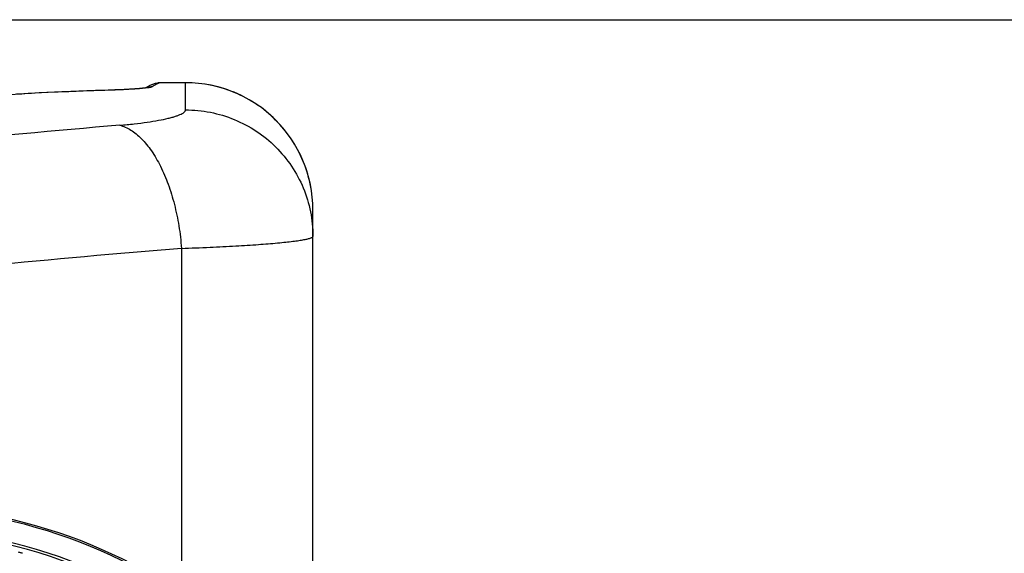
# Model space of a CAD drawing. Units: millimetres. Extents: x -2166 to 3725, y -95 to 3713.
# Drawn here: x 1285 to 1757, y 1089 to 1345 of the extents above; entities that cross this region are included whole.
import ezdxf

# ---------------------------------------------------------------- set-up
doc = ezdxf.new("R2010")
doc.units = ezdxf.units.MM
doc.header["$LTSCALE"] = 46.255
doc.header["$PDMODE"] = 3
doc.header["$PDSIZE"] = 0.3125
doc.layers.get('0').update_dxf_attribs({"linetype": 'CONTINUOUS'})
doc.layers.get('Defpoints').update_dxf_attribs({"linetype": 'CONTINUOUS'})
doc.layers.add('AM_5', color=3, linetype='CONTINUOUS', lineweight=25)
doc.layers.add('RUNDUNGEN', color=7, linetype='CONTINUOUS')
doc.styles.get("Standard").update_dxf_attribs({"font": 'txt', "width": 0.7})
doc.dimstyles.new('AM_DIN$0', dxfattribs={"dimtxt": 3.5, "dimasz": 2.5, "dimexe": 1, "dimexo": 1, "dimgap": 1.5, "dimtad": 1, "dimdsep": 46, "dimtxsty": 'STANDARD', "dimcen": 0, "dimclrd": 256, "dimclre": 256, "dimclrt": 2, "dimadec": 0, "dimazin": 2, "dimtp": 0.1, "dimtm": 0.1, "dimtfac": 0.71, "dimtdec": 3, "dimtmove": 0, "dimatfit": 3, "dimfxl": 1, "dimlwd": -1, "dimlwe": -1, "dimarcsym": 0})

# ---------------------------------------------------------------- blocks, each defined once
blk = doc.blocks.new('*D14')
at = {"layer": 'AM_5', "ltscale": 10, "transparency": 16777216}
for p, q in [((1204.51, 1344.79), (2365.45, 1344.79)), ((2364.45, 414.79), (2364.45, 1314.79)), ((1204.51, 384.79), (2365.45, 384.79))]:
    blk.add_line(p, q, dxfattribs=at)
for points in [[(2359.45, 1314.79), (2369.45, 1314.79), (2364.45, 1344.79)], [(2359.45, 414.79), (2369.45, 414.79), (2364.45, 384.79)]]:
    blk.add_solid(points, dxfattribs=at)
at = {"layer": 'Defpoints', "color": 0, "ltscale": 10, "transparency": 16777216}
for p in [(1203.51, 1344.79), (2364.45, 1344.79), (1203.51, 384.79)]:
    blk.add_point(p, dxfattribs=at)
at = {"layer": 'AM_5', "color": 2, "ltscale": 10, "transparency": 16777216, "insert": (2331.95, 979.2), "char_height": 35, "attachment_point": 5, "rotation": 90}
blk.add_mtext('960', dxfattribs=at)
blk = doc.blocks.new('*D15')
at = {"layer": 'AM_5', "ltscale": 10, "transparency": 16777216}
for p, q in [((1204.51, 1344.79), (2475.08, 1344.79)), ((2474.08, 1314.79), (2474.08, 263.81)), ((-832.24, 233.81), (2475.08, 233.81))]:
    blk.add_line(p, q, dxfattribs=at)
for points in [[(2469.08, 1314.79), (2479.08, 1314.79), (2474.08, 1344.79)], [(2469.08, 263.81), (2479.08, 263.81), (2474.08, 233.81)]]:
    blk.add_solid(points, dxfattribs=at)
at = {"layer": 'Defpoints', "color": 0, "ltscale": 10, "transparency": 16777216}
for p in [(1203.51, 1344.79), (-833.24, 233.81), (2474.08, 233.81)]:
    blk.add_point(p, dxfattribs=at)
at = {"layer": 'AM_5', "color": 2, "ltscale": 10, "transparency": 16777216, "insert": (2441.58, 789.3), "char_height": 35, "attachment_point": 5, "rotation": 90}
blk.add_mtext('1130', dxfattribs=at)

msp = doc.modelspace()

# ---------------------------------------------------------------- linework, layer by layer
at = {"color": 7, "linetype": 'Continuous'}
for centre, radius, start, end in [((1225.511, 864.791), 247.056, 15, 345), ((1225.511, 864.791), 236.237, 0.97018, 359.02982), ((1225.511, 864.791), 235, 0.97529, 90), ((1223.19, 856.084), 241.681, 75.08583, 75.25184), ((1224.226, 859.998), 237.632, 74.91558, 75.08442), ((1225.243, 863.747), 233.749, 74.74534, 74.91699)]:
    msp.add_arc(centre, radius, start, end, dxfattribs=at)
at = {"color": 9, "linetype": 'Continuous'}
msp.add_arc((1225.511, 864.791), 246.237, 15, 345, dxfattribs=at)
at = {"layer": 'RUNDUNGEN', "color": 7, "linetype": 'Continuous'}
for p, q in [((1330.093, 1311.101), (1325.603, 1310.959)), ((1351.385, 1314.464), (1351.384, 1314.463)), ((1352.992, 1314.625), (1352.844, 1314.624)), ((1364.726, 1314.625), (1352.992, 1314.625)), ((1425.726, 1009.529), (1425.726, 1253.622))]:
    msp.add_line(p, q, dxfattribs=at)
at = {"layer": 'RUNDUNGEN', "color": 9, "linetype": 'Continuous'}
for p, q in [((1329.736, 1311.07), (1329.492, 1311.062)), ((1346.291, 1312.098), (1346.238, 1312.092)), ((1352.992, 1314.625), (1352.978, 1314.623)), ((1364.726, 1314.623), (1352.978, 1314.623)), ((1364.726, 1301.598), (1364.726, 1314.625))]:
    msp.add_line(p, q, dxfattribs=at)
at = {"layer": 'RUNDUNGEN', "color": 7, "linetype": 'Continuous'}
for points in [[(1325.603, 1310.959), (1321.606, 1310.826), (1317.645, 1310.685), (1313.721, 1310.538), (1309.835, 1310.383), (1305.989, 1310.22), (1302.182, 1310.049), (1298.417, 1309.871), (1294.694, 1309.684), (1291.014, 1309.488), (1287.379, 1309.284), (1283.79, 1309.071)], [(1346.223, 1312.193), (1346.226, 1312.194), (1346.224, 1312.194), (1346.212, 1312.191), (1346.191, 1312.187), (1346.16, 1312.181), (1346.12, 1312.173), (1346.071, 1312.164), (1346.013, 1312.154), (1345.945, 1312.143), (1345.869, 1312.13), (1345.783, 1312.117), (1345.687, 1312.102), (1345.583, 1312.087), (1345.469, 1312.071), (1345.346, 1312.054), (1345.213, 1312.037), (1345.071, 1312.019), (1344.918, 1312), (1344.756, 1311.981), (1344.582, 1311.961), (1344.398, 1311.94), (1344.201, 1311.919), (1343.993, 1311.897), (1343.773, 1311.875), (1343.54, 1311.852), (1343.294, 1311.829), (1343.036, 1311.805), (1342.764, 1311.781), (1342.478, 1311.756), (1342.179, 1311.731), (1341.866, 1311.706), (1341.539, 1311.68), (1341.198, 1311.654), (1340.842, 1311.628), (1340.47, 1311.601), (1340.084, 1311.575), (1339.682, 1311.548), (1339.265, 1311.521), (1338.832, 1311.494), (1338.382, 1311.467), (1337.916, 1311.44), (1337.433, 1311.413), (1336.933, 1311.386), (1336.414, 1311.359), (1335.876, 1311.332), (1335.319, 1311.305), (1334.742, 1311.279), (1334.144, 1311.252), (1333.525, 1311.226), (1332.885, 1311.2), (1332.222, 1311.175), (1331.536, 1311.149), (1330.827, 1311.125), (1330.093, 1311.101)], [(1351.384, 1314.463), (1350.196, 1314.176), (1348.97, 1313.783), (1347.727, 1313.28), (1346.479, 1312.665), (1345.462, 1312.07)], [(1352.844, 1314.624), (1352.526, 1314.612), (1352.208, 1314.587), (1351.892, 1314.55), (1351.577, 1314.5), (1351.385, 1314.464)], [(1425.726, 1253.622), (1425.709, 1255.042), (1425.651, 1256.643), (1425.551, 1258.243), (1425.408, 1259.839), (1425.224, 1261.432), (1424.998, 1263.018), (1424.73, 1264.599), (1424.421, 1266.172), (1424.071, 1267.736), (1423.679, 1269.291), (1423.247, 1270.834), (1422.775, 1272.366), (1422.262, 1273.885), (1421.71, 1275.39), (1421.119, 1276.88), (1420.488, 1278.353), (1419.819, 1279.81), (1419.112, 1281.248), (1418.368, 1282.668), (1417.586, 1284.067), (1416.768, 1285.445), (1415.914, 1286.802), (1415.025, 1288.135), (1414.101, 1289.445), (1413.143, 1290.73), (1412.151, 1291.989), (1411.127, 1293.222), (1410.07, 1294.427), (1408.982, 1295.605), (1407.864, 1296.753), (1406.716, 1297.872), (1405.539, 1298.96), (1404.334, 1300.017), (1403.101, 1301.041), (1401.842, 1302.033), (1400.557, 1302.992), (1399.248, 1303.916), (1397.915, 1304.806), (1396.559, 1305.66), (1395.181, 1306.478), (1393.782, 1307.26), (1392.363, 1308.005), (1390.925, 1308.712), (1389.468, 1309.382), (1387.995, 1310.012), (1386.506, 1310.604), (1385.001, 1311.157), (1383.483, 1311.67), (1381.951, 1312.143), (1380.407, 1312.575), (1378.853, 1312.967), (1377.289, 1313.317), (1375.716, 1313.627), (1374.136, 1313.895), (1372.55, 1314.121), (1370.958, 1314.306), (1369.361, 1314.449), (1367.762, 1314.55), (1366.161, 1314.608), (1364.726, 1314.625)]]:
    msp.add_lwpolyline(points, dxfattribs=at)
at = {"layer": 'RUNDUNGEN', "color": 9, "linetype": 'Continuous'}
for centre, radius, start, end in [((1329.539, 1309.522), 1.561, 82.73339, 91.71991), ((1348.701, 1304.68), 7.954, 108.25039, 110.20587), ((1348.702, 1304.676), 7.958, 107.38953, 108.25047), ((1348.704, 1304.668), 7.967, 89.8211, 107.38428), ((1352.973, 1306.638), 7.985, 89.96474, 101.47049), ((1364.725, 1253.622), 61.001, 359.99953, 89.99951), ((1808.312, -4306.7), 5621.053, 94.847982, 95.797434), ((1836.281, -4523.322), 5778.05, 94.7003505, 95.6237597)]:
    msp.add_arc(centre, radius, start, end, dxfattribs=at)
at = {"layer": 'RUNDUNGEN', "color": 7, "linetype": 'Continuous'}
msp.add_arc((1225.511, 864.791), 247.056, 15, 345, dxfattribs=at)
at = {"layer": 'RUNDUNGEN', "color": 9, "linetype": 'Continuous'}
for points, knots in [([(1329.492, 1311.062), (1320.358, 1310.781), (1302.813, 1310.13), (1281.385, 1308.944), (1265.434, 1307.741), (1254.464, 1306.739), (1244.22, 1305.606), (1237.649, 1304.725), (1234.493, 1304.255)], [0, 0, 0, 0, 0.2876856, 0.5527508, 0.6755602, 0.7912924, 0.899554, 1, 1, 1, 1]), ([(1346.238, 1312.092), (1345.292, 1311.969), (1343.083, 1311.751), (1339.338, 1311.483), (1334.785, 1311.245), (1331.493, 1311.124), (1329.736, 1311.07)], [0, 0, 0, 0, 0.1730313, 0.402475, 0.6811107, 1, 1, 1, 1]), ([(1348.729, 1312.635), (1348.693, 1312.608), (1348.598, 1312.559), (1348.336, 1312.462), (1347.87, 1312.348), (1347.152, 1312.217), (1346.601, 1312.139), (1346.291, 1312.098)], [0, 0, 0, 0, 0.0532067, 0.1262775, 0.3343959, 0.6259579, 1, 1, 1, 1]), ([(1352.978, 1314.623), (1352.245, 1314.474), (1350.743, 1313.953), (1349.395, 1313.122), (1348.729, 1312.635)], [0, 0, 0, 0, 0.4750807, 1, 1, 1, 1]), ([(1333.263, 1294.243), (1335.579, 1294.439), (1339.978, 1294.866), (1346.184, 1295.65), (1351.594, 1296.521), (1355.558, 1297.334), (1358.266, 1298.027), (1359.946, 1298.525), (1361.378, 1299.027), (1362.56, 1299.531), (1363.489, 1300.033), (1364.09, 1300.475), (1364.427, 1300.835), (1364.597, 1301.088), (1364.702, 1301.342), (1364.726, 1301.515), (1364.726, 1301.598)], [0, 0, 0, 0, 0.2113734, 0.4019399, 0.5687952, 0.7096646, 0.7698281, 0.8229438, 0.8689332, 0.9077954, 0.939653, 0.9648592, 0.9752252, 0.9843252, 0.9924482, 1, 1, 1, 1]), ([(1364.726, 1301.598), (1368.712, 1301.598), (1376.703, 1300.817), (1388.214, 1297.349), (1398.828, 1291.717), (1408.132, 1284.136), (1415.768, 1274.898), (1421.444, 1264.355), (1424.939, 1252.919), (1425.726, 1244.977), (1425.726, 1241.019)], [0, 0, 0, 0, 0.125424, 0.2507836, 0.3760241, 0.5011088, 0.6260247, 0.7507845, 0.8754247, 1, 1, 1, 1]), ([(1333.263, 1294.243), (1334.168, 1294.007), (1335.993, 1293.36), (1338.633, 1291.944), (1341.223, 1290.073), (1343.746, 1287.763), (1346.184, 1285.034), (1349.39, 1280.738), (1353.03, 1274.42), (1356.668, 1265.816), (1359.591, 1256.231), (1361.708, 1245.959), (1362.536, 1238.882), (1362.801, 1235.295)], [0, 0, 0, 0, 0.0405133, 0.0834629, 0.1293817, 0.1786218, 0.2313752, 0.2876983, 0.4106636, 0.5461554, 0.6917011, 0.8441637, 1, 1, 1, 1]), ([(1362.801, 1235.295), (1367.356, 1235.45), (1376.036, 1235.787), (1388.333, 1236.401), (1399.126, 1237.084), (1407.09, 1237.721), (1412.568, 1238.262), (1415.967, 1238.65), (1418.87, 1239.04), (1420.97, 1239.379), (1422.39, 1239.657), (1423.262, 1239.852), (1424.002, 1240.045), (1424.61, 1240.237), (1425.029, 1240.402), (1425.298, 1240.54), (1425.533, 1240.685), (1425.726, 1240.864), (1425.726, 1241.019)], [0, 0, 0, 0, 0.2153943, 0.4104613, 0.5817978, 0.7264393, 0.7879581, 0.8419199, 0.8881049, 0.9263372, 0.9424316, 0.9564984, 0.9685364, 0.978555, 0.9865835, 0.9898727, 0.9926978, 1, 1, 1, 1]), ([(1362.801, 1235.295), (1362.806, 1221.534), (1362.826, 1166.483), (1362.842, 1111.433), (1362.851, 1070.143)], [0, 0, 0, 0, 0.2499771, 1, 1, 1, 1])]:
    msp.add_open_spline(points, degree=3, knots=knots, dxfattribs=at)

# ---------------------------------------------------------------- dimensions: what is measured, and where the dimension line sits
at = {"layer": 'AM_5', "ltscale": 10}
dim = msp.add_linear_dim(base=(2474.084, 233.807), p1=(1203.511, 1344.791), p2=(-833.24, 233.807), angle=90, text='1130', dimstyle='AM_DIN$0', override={"dimtxt": 35, "dimasz": 30, "dimgap": 15, "dimsah": 1}, dxfattribs=at)
dim.commit()
dim.dimension.update_dxf_attribs({"geometry": '*D15', "text_midpoint": (2441.584, 789.299)})
dim = msp.add_linear_dim(base=(2364.446, 1344.791), p1=(1203.511, 384.791), p2=(1203.511, 1344.791), angle=90, text='960', dimstyle='AM_DIN$0', override={"dimtxt": 35, "dimasz": 30, "dimgap": 15, "dimsah": 1}, dxfattribs=at)
dim.commit()
dim.dimension.update_dxf_attribs({"geometry": '*D14', "text_midpoint": (2364.446, 979.201), "dimtype": 160})

doc.saveas('drawing.dxf')
